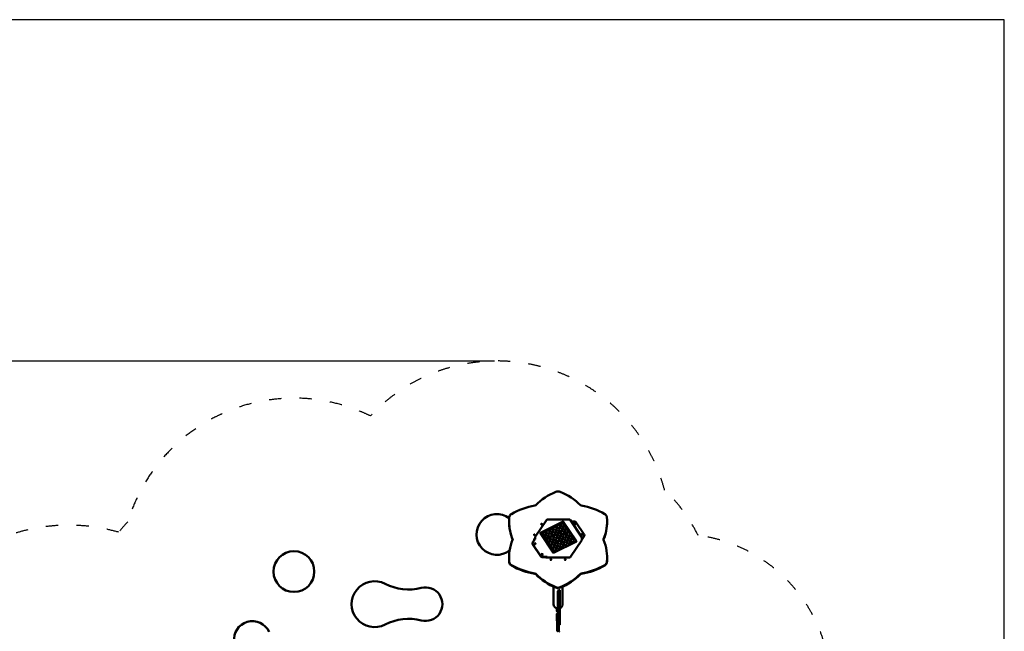
# Model space of a CAD drawing. Units: millimetres. Extents: x 286 to 18086, y 256 to 15056.
# Drawn here: x 8432 to 18086, y 9061 to 15056 of the extents above; entities that cross this region are included whole.
import ezdxf

# ---------------------------------------------------------------- set-up
doc = ezdxf.new("R2010")
doc.units = ezdxf.units.MM
doc.linetypes.add('ACAD_ISO03W100', pattern=[30, 12, -18])
doc.layers.add('MV', color=2, linetype='Continuous', plot=False)
doc.layers.add('strefa bezpieczeństwa', color=6, linetype='ACAD_ISO03W100')
doc.layers.add('wymiary 100 strefy', color=5, linetype='Continuous')
doc.layers.add('Widoczne (ISO)', color=5, linetype='Continuous', lineweight=50)
doc.styles.get("Standard").update_dxf_attribs({"font": 'arial.ttf'})
doc.dimstyles.new('FK_rzuty 100_STREFY', dxfattribs={"dimscale": 100, "dimtxt": 4, "dimasz": 2.5, "dimexe": 1.25, "dimexo": 0.625, "dimgap": 1, "dimtad": 1, "dimlfac": 0.001, "dimrnd": 0.01, "dimzin": 1, "dimdsep": 46, "dimtxsty": 'Standard', "dimblk": 'OBLIQUE', "dimcen": 2.5, "dimadec": 0, "dimazin": 0, "dimtfac": 1, "dimtmove": 0, "dimatfit": 3, "dimfxl": 1, "dimarcsym": 0})

# ---------------------------------------------------------------- blocks, each defined once
blk = doc.blocks.new('_Oblique')
at = {"color": 0, "linetype": 'ByBlock', "lineweight": -2}
blk.add_line((-0.5, -0.5), (0.5, 0.5), dxfattribs=at)
blk = doc.blocks.new('*D6')
at = {"layer": 'Defpoints', "color": 0, "transparency": 16777216}
for p in [(1377.8, 11710.3), (13150.4, 11710.3), (3931.6, 1512.7)]:
    blk.add_point(p, dxfattribs=at)
at = {"layer": 'wymiary 100 strefy', "color": 0, "lineweight": -2, "transparency": 16777216}
for p, q in [((13087.9, 11710.3), (1252.8, 11710.3)), ((1377.8, 1512.7), (1377.8, 11710.3)), ((3869.1, 1512.7), (1252.8, 1512.7))]:
    blk.add_line(p, q, dxfattribs=at)
at = {"layer": 'wymiary 100 strefy', "color": 0, "lineweight": -2, "transparency": 16777216, "xscale": 250, "yscale": 250, "zscale": 250}
for p, rotation in [((1377.8, 11710.3), 90), ((1377.8, 1512.7), 270)]:
    blk.add_blockref('_Oblique', p, dxfattribs=dict(at, rotation=rotation))
at = {"layer": 'wymiary 100 strefy', "color": 0, "transparency": 16777216, "insert": (1073.5, 6611.5), "char_height": 400, "attachment_point": 5, "rotation": 90}
blk.add_mtext('10.20 m', dxfattribs=at)

msp = doc.modelspace()

# ---------------------------------------------------------------- linework, layer by layer
at = {"layer": 'MV'}
msp.add_lwpolyline([(285.712, 256.068), (18085.712, 256.068), (18085.712, 15056.068), (285.712, 15056.068)], close=True, dxfattribs=at)
at = {"layer": 'strefa bezpieczeństwa', "lineweight": 25, "ltscale": 10}
for points in [[(7045.147, 3040.955, 0.368911), (8526.673, 1775.651), (9295.86, 1775.651, 0.41421356), (10795.86, 3275.651), (10795.86, 3763.314, 0.15197801), (11685.405, 3707.7), (12378.929, 3876.835), (13086.001, 3705.667, 0.56659994), (14890.917, 5540.02), (14779.031, 5971.555, 0.20884745), (15273.163, 7065.88, 0.8192595), (15083.113, 10001.091, 0.09110367), (14754.29, 10445.665, 0.58948222), (11869.648, 11172.396)], [(11869.648, 11172.396, 0.463306), (9492.334, 10135.183, 0.02035721), (9402.519, 10032.07, 0.32556355), (7423.553, 9306.916)]]:
    msp.add_lwpolyline(points, format="xyb", dxfattribs=at)
at = {"layer": 'Widoczne (ISO)'}
for p, q in [((13230.441, 10134.185), (13230.441, 10138.185)), ((13595.455, 10151.024), (13485.758, 9986.479)), ((13760.412, 10138.044), (13536.977, 10026.327)), ((13823.338, 10155.416), (13603.945, 10155.416)), ((13890.691, 9944.204), (13761.691, 10137.704)), ((13941.525, 9986.479), (13831.828, 10151.024)), ((13872.413, 10137.246), (13841.014, 10137.246)), ((14191.28, 10134.185), (14191.28, 10138.185)), ((13617.17, 10052.305), (13591.19, 10039.315)), ((13632.17, 10029.805), (13617.17, 10052.305)), ((13651.811, 10069.626), (13625.831, 10056.635)), ((13625.831, 10056.135), (13625.831, 10056.635)), ((13625.831, 10056.635), (13640.831, 10034.135)), ((13640.831, 10033.635), (13625.831, 10056.135)), ((13640.831, 10034.135), (13666.811, 10047.126)), ((13666.811, 10046.626), (13640.831, 10033.635)), ((13666.811, 10047.126), (13651.811, 10069.626)), ((13686.452, 10086.946), (13660.472, 10073.956)), ((13660.472, 10073.456), (13660.472, 10073.956)), ((13660.472, 10073.956), (13675.472, 10051.456)), ((13675.472, 10050.956), (13660.472, 10073.456)), ((13666.811, 10046.626), (13666.811, 10047.126)), ((13675.472, 10051.456), (13701.452, 10064.446)), ((13701.452, 10063.946), (13675.472, 10050.956)), ((13675.472, 10050.956), (13675.472, 10051.456)), ((13706.452, 10056.946), (13680.472, 10043.956)), ((13680.472, 10043.456), (13680.472, 10043.956)), ((13680.472, 10043.956), (13695.472, 10021.456)), ((13695.472, 10020.956), (13680.472, 10043.456)), ((13701.452, 10064.446), (13686.452, 10086.946)), ((13721.093, 10104.267), (13695.113, 10091.276)), ((13695.113, 10090.776), (13695.113, 10091.276)), ((13695.113, 10091.276), (13710.113, 10068.776)), ((13710.113, 10068.276), (13695.113, 10090.776)), ((13701.452, 10063.946), (13701.452, 10064.446)), ((13721.452, 10034.446), (13706.452, 10056.946)), ((13710.113, 10068.776), (13736.093, 10081.767)), ((13736.093, 10081.267), (13710.113, 10068.276)), ((13710.113, 10068.276), (13710.113, 10068.776)), ((13741.093, 10074.267), (13715.113, 10061.276)), ((13715.113, 10060.776), (13715.113, 10061.276)), ((13715.113, 10061.276), (13730.113, 10038.776)), ((13730.113, 10038.276), (13715.113, 10060.776)), ((13736.093, 10081.767), (13721.093, 10104.267)), ((13755.734, 10121.587), (13729.754, 10108.597)), ((13729.754, 10108.597), (13744.754, 10086.097)), ((13729.754, 10108.097), (13729.754, 10108.597)), ((13744.754, 10085.597), (13729.754, 10108.097)), ((13730.113, 10038.776), (13756.093, 10051.767)), ((13756.093, 10051.267), (13730.113, 10038.276)), ((13761.093, 10044.267), (13735.113, 10031.276)), ((13736.093, 10081.267), (13736.093, 10081.767)), ((13756.093, 10051.767), (13741.093, 10074.267)), ((13744.754, 10086.097), (13770.734, 10099.087)), ((13770.734, 10098.587), (13744.754, 10085.597)), ((13744.754, 10085.597), (13744.754, 10086.097)), ((13775.734, 10091.587), (13749.754, 10078.597)), ((13749.754, 10078.097), (13749.754, 10078.597)), ((13749.754, 10078.597), (13764.754, 10056.097)), ((13764.754, 10055.597), (13749.754, 10078.097)), ((13770.734, 10099.087), (13755.734, 10121.587)), ((13756.093, 10051.267), (13756.093, 10051.767)), ((13776.093, 10021.767), (13761.093, 10044.267)), ((13764.754, 10056.097), (13790.734, 10069.087)), ((13790.734, 10068.587), (13764.754, 10055.597)), ((13764.754, 10055.597), (13764.754, 10056.097)), ((13795.734, 10061.587), (13769.754, 10048.597)), ((13769.754, 10048.097), (13769.754, 10048.597)), ((13769.754, 10048.597), (13784.754, 10026.097)), ((13784.754, 10025.597), (13769.754, 10048.097)), ((13770.734, 10098.587), (13770.734, 10099.087)), ((13790.734, 10069.087), (13775.734, 10091.587)), ((13790.734, 10068.587), (13790.734, 10069.087)), ((13810.734, 10039.087), (13795.734, 10061.587)), ((13966.232, 10009.507), (13885.403, 10130.751)), ((13481.435, 9962.141), (13461.051, 9931.565)), ((13478.477, 9967.145), (13484.248, 9975.803)), ((13478.477, 9963.145), (13484.248, 9971.803)), ((13484.248, 9981.541), (13484.248, 9965.541)), ((13536.424, 10024.932), (13536.424, 10025.432)), ((13665.558, 9830.999), (13536.558, 10024.499)), ((13582.529, 10034.985), (13556.549, 10021.994)), ((13556.549, 10021.494), (13556.549, 10021.994)), ((13556.549, 10021.994), (13571.549, 9999.494)), ((13571.549, 9998.994), (13556.549, 10021.494)), ((13571.549, 9999.494), (13597.529, 10012.485)), ((13597.529, 10011.985), (13571.549, 9998.994)), ((13571.549, 9998.994), (13571.549, 9999.494)), ((13602.529, 10004.985), (13576.549, 9991.994)), ((13576.549, 9991.494), (13576.549, 9991.994)), ((13576.549, 9991.994), (13591.549, 9969.494)), ((13591.549, 9968.994), (13576.549, 9991.494)), ((13597.529, 10012.485), (13582.529, 10034.985)), ((13591.19, 10038.815), (13591.19, 10039.315)), ((13591.19, 10039.315), (13606.19, 10016.815)), ((13606.19, 10016.315), (13591.19, 10038.815)), ((13591.549, 9969.494), (13617.529, 9982.485)), ((13617.529, 9981.985), (13591.549, 9968.994)), ((13591.549, 9968.994), (13591.549, 9969.494)), ((13622.529, 9974.985), (13596.549, 9961.994)), ((13596.549, 9961.494), (13596.549, 9961.994)), ((13596.549, 9961.994), (13611.549, 9939.494)), ((13611.549, 9938.994), (13596.549, 9961.494)), ((13597.529, 10011.985), (13597.529, 10012.485)), ((13617.529, 9982.485), (13602.529, 10004.985)), ((13606.19, 10016.815), (13632.17, 10029.805)), ((13632.17, 10029.305), (13606.19, 10016.315)), ((13606.19, 10016.315), (13606.19, 10016.815)), ((13637.17, 10022.305), (13611.19, 10009.315)), ((13611.19, 10008.815), (13611.19, 10009.315)), ((13611.19, 10009.315), (13626.19, 9986.815)), ((13626.19, 9986.315), (13611.19, 10008.815)), ((13611.549, 9939.494), (13637.529, 9952.485)), ((13637.529, 9951.985), (13611.549, 9938.994)), ((13642.529, 9944.985), (13616.549, 9931.994)), ((13617.529, 9981.985), (13617.529, 9982.485)), ((13637.529, 9952.485), (13622.529, 9974.985)), ((13626.19, 9986.815), (13652.17, 9999.805)), ((13652.17, 9999.305), (13626.19, 9986.315)), ((13626.19, 9986.315), (13626.19, 9986.815)), ((13657.17, 9992.305), (13631.19, 9979.315)), ((13631.19, 9978.815), (13631.19, 9979.315)), ((13631.19, 9979.315), (13646.19, 9956.815)), ((13646.19, 9956.315), (13631.19, 9978.815)), ((13632.17, 10029.305), (13632.17, 10029.805)), ((13652.17, 9999.805), (13637.17, 10022.305)), ((13637.529, 9951.985), (13637.529, 9952.485)), ((13640.831, 10033.635), (13640.831, 10034.135)), ((13657.529, 9922.485), (13642.529, 9944.985)), ((13671.811, 10039.626), (13645.831, 10026.635)), ((13645.831, 10026.135), (13645.831, 10026.635)), ((13645.831, 10026.635), (13660.831, 10004.135)), ((13660.831, 10003.635), (13645.831, 10026.135)), ((13646.19, 9956.815), (13672.17, 9969.805)), ((13672.17, 9969.305), (13646.19, 9956.315)), ((13646.19, 9956.315), (13646.19, 9956.815)), ((13677.17, 9962.305), (13651.19, 9949.315)), ((13651.19, 9948.815), (13651.19, 9949.315)), ((13651.19, 9949.315), (13666.19, 9926.815)), ((13666.19, 9926.315), (13651.19, 9948.815)), ((13652.17, 9999.305), (13652.17, 9999.805)), ((13672.17, 9969.805), (13657.17, 9992.305)), ((13660.831, 10004.135), (13686.811, 10017.126)), ((13686.811, 10016.626), (13660.831, 10003.635)), ((13660.831, 10003.635), (13660.831, 10004.135)), ((13691.811, 10009.626), (13665.831, 9996.635)), ((13665.831, 9996.135), (13665.831, 9996.635)), ((13665.831, 9996.635), (13680.831, 9974.135)), ((13680.831, 9973.635), (13665.831, 9996.135)), ((13686.811, 10017.126), (13671.811, 10039.626)), ((13672.17, 9969.305), (13672.17, 9969.805)), ((13692.17, 9939.805), (13677.17, 9962.305)), ((13680.831, 9974.135), (13706.811, 9987.126)), ((13706.811, 9986.626), (13680.831, 9973.635)), ((13680.831, 9973.635), (13680.831, 9974.135)), ((13711.811, 9979.626), (13685.831, 9966.635)), ((13685.831, 9966.135), (13685.831, 9966.635)), ((13685.831, 9966.635), (13700.831, 9944.135)), ((13700.831, 9943.635), (13685.831, 9966.135)), ((13686.811, 10016.626), (13686.811, 10017.126)), ((13706.811, 9987.126), (13691.811, 10009.626)), ((13695.472, 10021.456), (13721.452, 10034.446)), ((13721.452, 10033.946), (13695.472, 10020.956)), ((13695.472, 10020.956), (13695.472, 10021.456)), ((13726.452, 10026.946), (13700.472, 10013.956)), ((13700.472, 10013.456), (13700.472, 10013.956)), ((13700.472, 10013.956), (13715.472, 9991.456)), ((13715.472, 9990.956), (13700.472, 10013.456)), ((13700.831, 9944.135), (13726.811, 9957.126)), ((13726.811, 9956.626), (13700.831, 9943.635)), ((13700.831, 9943.635), (13700.831, 9944.135)), ((13731.811, 9949.626), (13705.831, 9936.635)), ((13706.811, 9986.626), (13706.811, 9987.126)), ((13726.811, 9957.126), (13711.811, 9979.626)), ((13715.472, 9991.456), (13741.452, 10004.446)), ((13741.452, 10003.946), (13715.472, 9990.956)), ((13715.472, 9990.956), (13715.472, 9991.456)), ((13746.452, 9996.946), (13720.472, 9983.956)), ((13720.472, 9983.456), (13720.472, 9983.956)), ((13720.472, 9983.956), (13735.472, 9961.456)), ((13735.472, 9960.956), (13720.472, 9983.456)), ((13721.452, 10033.946), (13721.452, 10034.446)), ((13741.452, 10004.446), (13726.452, 10026.946)), ((13726.811, 9956.626), (13726.811, 9957.126)), ((13730.113, 10038.276), (13730.113, 10038.776)), ((13746.811, 9927.126), (13731.811, 9949.626)), ((13735.113, 10030.776), (13735.113, 10031.276)), ((13735.113, 10031.276), (13750.113, 10008.776)), ((13750.113, 10008.276), (13735.113, 10030.776)), ((13735.472, 9961.456), (13761.452, 9974.446)), ((13761.452, 9973.946), (13735.472, 9960.956)), ((13735.472, 9960.956), (13735.472, 9961.456)), ((13766.452, 9966.946), (13740.472, 9953.956)), ((13740.472, 9953.456), (13740.472, 9953.956)), ((13740.472, 9953.956), (13755.472, 9931.456)), ((13755.472, 9930.956), (13740.472, 9953.456)), ((13741.452, 10003.946), (13741.452, 10004.446)), ((13761.452, 9974.446), (13746.452, 9996.946)), ((13750.113, 10008.776), (13776.093, 10021.767)), ((13776.093, 10021.267), (13750.113, 10008.276)), ((13750.113, 10008.276), (13750.113, 10008.776)), ((13781.093, 10014.267), (13755.113, 10001.276)), ((13755.113, 10000.776), (13755.113, 10001.276)), ((13755.113, 10001.276), (13770.113, 9978.776)), ((13770.113, 9978.276), (13755.113, 10000.776)), ((13755.472, 9931.456), (13781.452, 9944.446)), ((13781.452, 9943.946), (13755.472, 9930.956)), ((13761.452, 9973.946), (13761.452, 9974.446)), ((13781.452, 9944.446), (13766.452, 9966.946)), ((13770.113, 9978.776), (13796.093, 9991.767)), ((13796.093, 9991.267), (13770.113, 9978.276)), ((13770.113, 9978.276), (13770.113, 9978.776)), ((13801.093, 9984.267), (13775.113, 9971.276)), ((13775.113, 9970.776), (13775.113, 9971.276)), ((13775.113, 9971.276), (13790.113, 9948.776)), ((13790.113, 9948.276), (13775.113, 9970.776)), ((13776.093, 10021.267), (13776.093, 10021.767)), ((13796.093, 9991.767), (13781.093, 10014.267)), ((13781.452, 9943.946), (13781.452, 9944.446)), ((13784.754, 10026.097), (13810.734, 10039.087)), ((13810.734, 10038.587), (13784.754, 10025.597)), ((13784.754, 10025.597), (13784.754, 10026.097)), ((13815.734, 10031.587), (13789.754, 10018.597)), ((13789.754, 10018.097), (13789.754, 10018.597)), ((13789.754, 10018.597), (13804.754, 9996.097)), ((13804.754, 9995.597), (13789.754, 10018.097)), ((13790.113, 9948.776), (13816.093, 9961.767)), ((13816.093, 9961.267), (13790.113, 9948.276)), ((13790.113, 9948.276), (13790.113, 9948.776)), ((13821.093, 9954.267), (13795.113, 9941.276)), ((13796.093, 9991.267), (13796.093, 9991.767)), ((13816.093, 9961.767), (13801.093, 9984.267)), ((13804.754, 9996.097), (13830.734, 10009.087)), ((13830.734, 10008.587), (13804.754, 9995.597)), ((13804.754, 9995.597), (13804.754, 9996.097)), ((13835.734, 10001.587), (13809.754, 9988.597)), ((13809.754, 9988.097), (13809.754, 9988.597)), ((13809.754, 9988.597), (13824.754, 9966.097)), ((13824.754, 9965.597), (13809.754, 9988.097)), ((13810.734, 10038.587), (13810.734, 10039.087)), ((13830.734, 10009.087), (13815.734, 10031.587)), ((13816.093, 9961.267), (13816.093, 9961.767)), ((13836.093, 9931.767), (13821.093, 9954.267)), ((13824.754, 9966.097), (13850.734, 9979.087)), ((13850.734, 9978.587), (13824.754, 9965.597)), ((13824.754, 9965.597), (13824.754, 9966.097)), ((13855.734, 9971.587), (13829.754, 9958.597)), ((13829.754, 9958.097), (13829.754, 9958.597)), ((13829.754, 9958.597), (13844.754, 9936.097)), ((13844.754, 9935.597), (13829.754, 9958.097)), ((13830.734, 10008.587), (13830.734, 10009.087)), ((13943.244, 9954.155), (13833.547, 9789.61)), ((13850.734, 9979.087), (13835.734, 10001.587)), ((13844.754, 9936.097), (13870.734, 9949.087)), ((13870.734, 9948.587), (13844.754, 9935.597)), ((13850.734, 9978.587), (13850.734, 9979.087)), ((13870.734, 9949.087), (13855.734, 9971.587)), ((13870.734, 9948.587), (13870.734, 9949.087)), ((13943.035, 9965.541), (13943.035, 9981.541)), ((13943.035, 9953.841), (13943.035, 9958.926)), ((13945.848, 9965.941), (13966.232, 9996.517)), ((13966.232, 9994.517), (13945.848, 9963.941)), ((13968.242, 10003.012), (13968.242, 10001.012)), ((13459.041, 9925.07), (13459.041, 9923.07)), ((13461.051, 9918.574), (13541.88, 9797.331)), ((13541.88, 9795.331), (13461.051, 9916.574)), ((13611.549, 9938.994), (13611.549, 9939.494)), ((13616.549, 9931.494), (13616.549, 9931.994)), ((13616.549, 9931.994), (13631.549, 9909.494)), ((13631.549, 9908.994), (13616.549, 9931.494)), ((13631.549, 9909.494), (13657.529, 9922.485)), ((13657.529, 9921.985), (13631.549, 9908.994)), ((13631.549, 9908.994), (13631.549, 9909.494)), ((13662.529, 9914.985), (13636.549, 9901.994)), ((13636.549, 9901.494), (13636.549, 9901.994)), ((13636.549, 9901.994), (13651.549, 9879.494)), ((13651.549, 9878.994), (13636.549, 9901.494)), ((13651.549, 9879.494), (13677.529, 9892.485)), ((13677.529, 9891.985), (13651.549, 9878.994)), ((13651.549, 9878.994), (13651.549, 9879.494)), ((13682.529, 9884.985), (13656.549, 9871.994)), ((13656.549, 9871.494), (13656.549, 9871.994)), ((13656.549, 9871.994), (13671.549, 9849.494)), ((13671.549, 9848.994), (13656.549, 9871.494)), ((13657.529, 9921.985), (13657.529, 9922.485)), ((13677.529, 9892.485), (13662.529, 9914.985)), ((13666.19, 9926.815), (13692.17, 9939.805)), ((13692.17, 9939.305), (13666.19, 9926.315)), ((13666.19, 9926.315), (13666.19, 9926.815)), ((13890.359, 9942.399), (13666.924, 9830.682)), ((13697.17, 9932.305), (13671.19, 9919.315)), ((13671.19, 9918.815), (13671.19, 9919.315)), ((13671.19, 9919.315), (13686.19, 9896.815)), ((13686.19, 9896.315), (13671.19, 9918.815)), ((13671.549, 9849.494), (13697.529, 9862.485)), ((13697.529, 9861.985), (13671.549, 9848.994)), ((13671.549, 9848.994), (13671.549, 9849.494)), ((13677.529, 9891.985), (13677.529, 9892.485)), ((13697.529, 9862.485), (13682.529, 9884.985)), ((13686.19, 9896.815), (13712.17, 9909.805)), ((13712.17, 9909.305), (13686.19, 9896.315)), ((13686.19, 9896.315), (13686.19, 9896.815)), ((13717.17, 9902.305), (13691.19, 9889.315)), ((13691.19, 9888.815), (13691.19, 9889.315)), ((13691.19, 9889.315), (13706.19, 9866.815)), ((13706.19, 9866.315), (13691.19, 9888.815)), ((13692.17, 9939.305), (13692.17, 9939.805)), ((13712.17, 9909.805), (13697.17, 9932.305)), ((13697.529, 9861.985), (13697.529, 9862.485)), ((13705.831, 9936.135), (13705.831, 9936.635)), ((13705.831, 9936.635), (13720.831, 9914.135)), ((13720.831, 9913.635), (13705.831, 9936.135)), ((13706.19, 9866.815), (13732.17, 9879.805)), ((13732.17, 9879.305), (13706.19, 9866.315)), ((13706.19, 9866.315), (13706.19, 9866.815)), ((13712.17, 9909.305), (13712.17, 9909.805)), ((13732.17, 9879.805), (13717.17, 9902.305)), ((13720.831, 9914.135), (13746.811, 9927.126)), ((13746.811, 9926.626), (13720.831, 9913.635)), ((13720.831, 9913.635), (13720.831, 9914.135)), ((13751.811, 9919.626), (13725.831, 9906.635)), ((13725.831, 9906.135), (13725.831, 9906.635)), ((13725.831, 9906.635), (13740.831, 9884.135)), ((13740.831, 9883.635), (13725.831, 9906.135)), ((13732.17, 9879.305), (13732.17, 9879.805)), ((13740.831, 9884.135), (13766.811, 9897.126)), ((13766.811, 9896.626), (13740.831, 9883.635)), ((13740.831, 9883.635), (13740.831, 9884.135)), ((13746.811, 9926.626), (13746.811, 9927.126)), ((13766.811, 9897.126), (13751.811, 9919.626)), ((13755.472, 9930.956), (13755.472, 9931.456)), ((13786.452, 9936.946), (13760.472, 9923.956)), ((13760.472, 9923.456), (13760.472, 9923.956)), ((13760.472, 9923.956), (13775.472, 9901.456)), ((13775.472, 9900.956), (13760.472, 9923.456)), ((13766.811, 9896.626), (13766.811, 9897.126)), ((13775.472, 9901.456), (13801.452, 9914.446)), ((13801.452, 9913.946), (13775.472, 9900.956)), ((13775.472, 9900.956), (13775.472, 9901.456)), ((13801.452, 9914.446), (13786.452, 9936.946)), ((13795.113, 9940.776), (13795.113, 9941.276)), ((13795.113, 9941.276), (13810.113, 9918.776)), ((13810.113, 9918.276), (13795.113, 9940.776)), ((13801.452, 9913.946), (13801.452, 9914.446)), ((13810.113, 9918.776), (13836.093, 9931.767)), ((13836.093, 9931.267), (13810.113, 9918.276)), ((13810.113, 9918.276), (13810.113, 9918.776)), ((13836.093, 9931.267), (13836.093, 9931.767)), ((13844.754, 9935.597), (13844.754, 9936.097)), ((13890.859, 9943.149), (13890.859, 9943.649)), ((13230.441, 9779.115), (13230.441, 9783.115)), ((13554.87, 9790.836), (13595.638, 9790.836)), ((13595.638, 9788.836), (13554.87, 9788.836)), ((13592.811, 9785.315), (13590.464, 9788.836)), ((13820.557, 9783.115), (13601.164, 9783.115)), ((14191.28, 9779.115), (14191.28, 9783.115)), ((13666.41, 9498.818), (13666.41, 9328.366)), ((13712.86, 9460.571), (13712.86, 9461.692)), ((13725.86, 9463.692), (13714.86, 9463.692)), ((13727.86, 9461.692), (13727.86, 9460.571)), ((13755.31, 9328.366), (13755.31, 9498.818)), ((13708.86, 9451.687), (13708.86, 9454.776)), ((13712.86, 9454.776), (13708.86, 9454.776)), ((13708.86, 9451.687), (13708.86, 9357.339)), ((13712.86, 9460.571), (13712.86, 9385.036)), ((13712.86, 9262.649), (13712.86, 9385.036)), ((13727.86, 9385.036), (13727.86, 9460.571)), ((13727.86, 9385.036), (13727.86, 9262.649)), ((13698.86, 9283.916), (13698.36, 9283.416)), ((13708.86, 9283.416), (13698.36, 9283.416)), ((13698.36, 9259.416), (13698.36, 9283.416)), ((13698.86, 9283.916), (13708.86, 9283.916)), ((13705.86, 9283.916), (13705.86, 9284.198)), ((13708.86, 9313.972), (13708.86, 9357.339)), ((13712.86, 9313.972), (13708.86, 9313.972)), ((13708.86, 9313.972), (13708.86, 9240.544)), ((13698.36, 9259.416), (13708.86, 9259.416)), ((13698.86, 9258.916), (13698.36, 9259.416)), ((13698.36, 9214.547), (13698.36, 9162.601)), ((13708.86, 9258.916), (13698.86, 9258.916)), ((13701.171, 9218.364), (13700.328, 9217.739)), ((13702.86, 9251.416), (13702.86, 9258.416)), ((13706.35, 9250.916), (13703.36, 9250.916)), ((13707.86, 9248.416), (13707.86, 9229.416)), ((13708.86, 9204.943), (13708.86, 9240.544)), ((13712.86, 9204.943), (13708.86, 9204.943)), ((13712.86, 9219.685), (13712.86, 9262.649)), ((13712.86, 9125.114), (13712.86, 9219.685)), ((13727.86, 9262.649), (13727.86, 9219.685)), ((13727.86, 9219.685), (13727.86, 9125.114)), ((13701.171, 9158.784), (13700.328, 9159.409)), ((13702.86, 9063.398), (13702.86, 9163.963)), ((13725.86, 9123.114), (13714.86, 9123.114)), ((13718.86, 9063.398), (13718.86, 9123.114))]:
    msp.add_line(p, q, dxfattribs=at)
msp.add_circle((11120.535, 9646.346), 200, dxfattribs=at)
for centre, radius, start, end in [((13110.86, 10010.763), 200, 52.8704914, 308.810058), ((13760.859, 10137.149), 1, 33.6900675, 116.5650512), ((13537.424, 10025.432), 1, 116.5650512, 180), ((13889.859, 9943.649), 1, 0, 33.6900675), ((11910.86, 9326.916), 225, 62.6217926, 297.3782074), ((12244.26, 9970.709), 500, 242.6217926, 284.508659), ((12410.86, 9326.916), 165, 255.491341, 104.508659), ((13714.86, 9461.692), 2, 90, 180), ((13725.86, 9461.692), 2, 0, 90), ((13710.86, 9328.366), 44.45, 180, 267.4211415), ((13710.86, 9328.366), 44.45, 180, 267.4211415), ((13710.86, 9328.366), 44.45, 292.4856601, 0), ((13710.86, 9328.366), 44.45, 292.4856601, 0), ((12244.26, 8683.123), 500, 75.491341, 117.3782074), ((13703.36, 9258.416), 0.5, 90, 180), ((13703.36, 9251.416), 0.5, 180, 270), ((13705.885, 9248.916), 2, 354.2608295, 90), ((13710.86, 9248.416), 3, 174.2608295, 180), ((13710.86, 9229.416), 3, 180, 228.1896851), ((10713.194, 8981.104), 180, 24.5868629, 187.6787249), ((13714.86, 9125.114), 2, 180, 270), ((13725.86, 9125.114), 2, 270, 0)]:
    msp.add_arc(centre, radius, start, end, dxfattribs=at)
for centre, major_axis, ratio, start_param, end_param in [((13947.574, 9960.65), (-598.777, 0), 0.8660254, 5.15837528, 5.57652951), ((13710.86, 10389.418), (50, 0), 0.8660254, 1.12481003, 2.01678262), ((13474.147, 9960.65), (-598.777, 0), 0.8660254, 3.84824845, 4.26640268), ((13592.504, 9783.115), (-598.777, 0), 0.8660254, 4.895446, 5.31360024), ((13480.774, 10305.78), (15, 0), 0.8660254, 4.895446, 5.57652951), ((13940.947, 10305.78), (15, 0), 0.8660254, 3.84824845, 4.52933196), ((13829.217, 9783.115), (-598.777, 0), 0.8660254, 4.11117772, 4.52933196), ((13829.217, 10138.185), (-598.777, 0), 0.8660254, 6.20557283, 6.62372706), ((13282.093, 10175.034), (-50, 0), 0.8660254, 5.31360024, 6.20557283), ((13872.413, 10124.255), (15, 0), 0.8660254, 0.52359878, 1.57079633), ((13592.504, 10138.185), (598.777, 0), 0.8660254, 5.94264356, 6.36079779), ((14139.628, 10175.034), (50, 0), 0.8660254, 0.07761248, 0.96958507), ((13829.217, 10134.185), (-598.777, 0), 0.8660254, 0, 0.34054175), ((13548.223, 10107.969), (-4.75, 0), 0.8660254, 3.64931675, 5.77546121), ((13873.497, 10111.969), (6, 0), 0.8660254, 0.1936583, 2.94793435), ((13873.497, 10111.969), (-4.75, 0), 0.8660254, 2.76323991, 6.66153805), ((13873.497, 10107.969), (4.75, 0), 0.8660254, 0.55285947, 2.58873318), ((13873.497, 10107.969), (-4.75, 0), 0.8660254, 3.69445213, 5.73032583), ((13873.497, 10105.969), (-4.75, 0), 0.8660254, 4.10170873, 5.32306923), ((13592.504, 10134.185), (598.777, 0), 0.8660254, 5.94264356, 6.28318531), ((13829.217, 9783.115), (-598.777, 0), 0.8660254, 5.94264356, 6.36079779), ((13250.687, 9960.65), (15, 0), 0.8660254, 5.94264356, 6.62372706), ((13250.687, 9956.65), (15, 0), 0.8660254, 0.15457489, 0.34054175), ((13478.223, 10002.969), (-4.75, 0), 0.8660254, 3.64931675, 5.77546121), ((13491.467, 9960.65), (-15, 0), 0.8660254, 5.75958653, 6.64030341), ((13491.467, 9956.65), (-15, 0), 0.8660254, 5.75958653, 6.12861042), ((13537.424, 10024.932), (-1, 0), 0.8660254, 0, 0.52359878), ((13943.497, 10006.969), (6, 0), 0.8660254, 0.1936583, 2.94793435), ((13943.497, 10006.969), (-4.75, 0), 0.8660254, 2.76323991, 6.66153805), ((13943.497, 10002.969), (4.75, 0), 0.8660254, 0.55285947, 2.58873318), ((13943.497, 10002.969), (-4.75, 0), 0.8660254, 3.69445213, 5.73032583), ((13943.497, 10000.969), (-4.75, 0), 0.8660254, 4.10170873, 5.32306923), ((13930.253, 9960.65), (15, 0), 0.8660254, 5.75958653, 6.44569873), ((13930.253, 9956.65), (15, 0), 0.8660254, 0.15457489, 0.3647889), ((13953.242, 10003.012), (15, 0), 0.8660254, 5.75958653, 6.80678408), ((13953.242, 10001.012), (15, 0), 0.8660254, 5.75958653, 6.28318531), ((14171.033, 9960.65), (-15, 0), 0.8660254, 5.94264356, 6.62372706), ((14171.033, 9956.65), (-15, 0), 0.8660254, 5.94264356, 6.12861042), ((13592.504, 9783.115), (598.777, 0), 0.8660254, 6.20557283, 6.62372706), ((13474.041, 9925.07), (-15, 0), 0.8660254, 5.75958653, 6.80678408), ((13474.041, 9923.07), (-15, 0), 0.8660254, 0, 0.52359878), ((13483.786, 9917.113), (6, 0), 0.8660254, 0.1936583, 2.94793435), ((13483.786, 9917.113), (-4.5, 0), 0.8660254, 2.61663991, 6.80813805), ((13483.786, 9913.113), (-4.5, 0), 0.8660254, 3.68518005, 5.73959791), ((13889.859, 9943.149), (1, 0), 0.8660254, 5.23598776, 6.28318531), ((13829.217, 9779.115), (-598.777, 0), 0.8660254, 0, 0.07761248), ((13554.87, 9803.826), (-15, 0), 0.8660254, 0.52359878, 1.57079633), ((13554.87, 9801.826), (15, 0), 0.8660254, 3.66519143, 4.71238898), ((13553.786, 9812.113), (6, 0), 0.8660254, 0.1936583, 2.94793435), ((13553.786, 9812.113), (-4.5, 0), 0.8660254, 2.61663991, 6.80813805), ((13553.786, 9808.113), (-4.5, 0), 0.8660254, 3.68518005, 5.73959791), ((13601.164, 9796.105), (15, 0), 0.8660254, 3.73551795, 4.71238898), ((13640.86, 9759.013), (4.75, 0), 0.8660254, 0.50772409, 2.63386856), ((13640.86, 9759.013), (-4.75, 0), 0.8660254, 3.64931675, 5.77546121), ((13640.86, 9757.013), (-4.75, 0), 0.8660254, 3.95886836, 5.4659096), ((13666.424, 9831.432), (-1, 0), 0.8660254, 0.52359878, 2.0943951), ((13780.86, 9759.013), (4.75, 0), 0.8660254, 0.50772409, 2.63386856), ((13780.86, 9759.013), (-4.75, 0), 0.8660254, 3.64931675, 5.77546121), ((13780.86, 9757.013), (-4.75, 0), 0.8660254, 3.95886836, 5.4659096), ((13820.557, 9796.105), (15, 0), 0.8660254, 4.71238898, 5.75958653), ((13592.504, 9779.115), (598.777, 0), 0.8660254, 6.20557283, 6.28318531), ((13282.093, 9746.266), (-50, 0), 0.8660254, 0.07761248, 0.96958507), ((13282.093, 9742.266), (-50, 0), 0.8660254, 0.07761248, 0.96958507), ((13592.504, 10138.185), (598.777, 0), 0.8660254, 4.11117772, 4.52933196), ((13592.504, 10134.185), (598.777, 0), 0.8660254, 4.11117772, 4.52933196), ((13829.217, 10138.185), (598.777, 0), 0.8660254, 4.895446, 5.31360024), ((13829.217, 10134.185), (598.777, 0), 0.8660254, 4.895446, 5.31360024), ((14139.628, 9746.266), (50, 0), 0.8660254, 5.31360024, 6.20557283), ((14139.628, 9742.266), (50, 0), 0.8660254, 5.31360024, 6.20557283), ((13480.774, 9615.521), (-15, 0), 0.8660254, 3.84824845, 4.52933196), ((13480.774, 9611.521), (15, 0), 0.8660254, 0.7066558, 1.3877393), ((13947.574, 9960.65), (598.777, 0), 0.8660254, 3.84824845, 4.26640268), ((13947.574, 9956.65), (598.777, 0), 0.8660254, 3.84824845, 4.26640268), ((13474.147, 9960.65), (598.777, 0), 0.8660254, 5.15837528, 5.57652951), ((13474.147, 9956.65), (598.777, 0), 0.8660254, 5.15837528, 5.57652951), ((13940.947, 9615.521), (-15, 0), 0.8660254, 4.895446, 5.57652951), ((13940.947, 9611.521), (15, 0), 0.8660254, 1.75385335, 2.43493685), ((13710.86, 9531.882), (-50, 0), 0.8660254, 1.12481003, 2.01678262), ((13710.86, 9527.882), (50, 0), 0.8660254, 4.26640268, 5.15837528), ((13710.86, 9214.547), (-12.5, 0), 0.47417624, 4.87307963, 6.28318531), ((13710.86, 9215.427), (-11.5, 0), 0.47417624, 4.88719086, 5.71444212), ((13710.86, 9162.601), (-12.5, 0), 0.47417624, 4.55169833, 6.85192849), ((13710.86, 9161.721), (-11.5, 0), 0.47417624, 4.5375871, 7.08465429), ((13710.86, 9161.721), (-9.5, 0), 0.47417624, 4.50027567, 6.85280663), ((13710.86, 9162.601), (-8.5, 0), 0.47417624, 5.80402601, 6.62788649)]:
    msp.add_ellipse(centre, major_axis=major_axis, ratio=ratio, start_param=start_param, end_param=end_param, dxfattribs=at)
for centre, major_axis in [((13548.223, 10111.969), (4.75, 0)), ((13873.497, 10113.969), (6, 0)), ((13478.223, 10006.969), (4.75, 0)), ((13943.497, 10008.969), (6, 0)), ((13483.786, 9919.113), (6, 0)), ((13553.786, 9814.113), (6, 0)), ((13640.86, 9763.013), (-4.75, 0)), ((13780.86, 9763.013), (-4.75, 0))]:
    msp.add_ellipse(centre, major_axis=major_axis, ratio=0.8660254, dxfattribs=at)
for points, knots in [([(13595.455, 10151.024), (13595.836, 10151.596), (13596.277, 10152.119), (13597.25, 10153.054), (13597.781, 10153.467), (13598.906, 10154.175), (13599.499, 10154.47), (13600.726, 10154.943), (13601.358, 10155.12), (13602.642, 10155.357), (13603.294, 10155.416), (13603.945, 10155.416)], [5.75958653, 5.75958653, 5.75958653, 5.75958653, 5.96902604, 5.96902604, 6.17846555, 6.17846555, 6.38790506, 6.38790506, 6.59734457, 6.59734457, 6.80678408, 6.80678408, 6.80678408, 6.80678408]), ([(13823.338, 10155.416), (13823.989, 10155.416), (13824.641, 10155.357), (13825.925, 10155.12), (13826.557, 10154.943), (13827.784, 10154.47), (13828.377, 10154.175), (13829.502, 10153.467), (13830.034, 10153.054), (13831.006, 10152.119), (13831.448, 10151.596), (13831.828, 10151.024)], [0.52359878, 0.52359878, 0.52359878, 0.52359878, 0.73303829, 0.73303829, 0.9424778, 0.9424778, 1.15191731, 1.15191731, 1.36135682, 1.36135682, 1.57079633, 1.57079633, 1.57079633, 1.57079633]), ([(13484.249, 9967.156), (13484.028, 9966.718), (13483.804, 9966.28), (13482.872, 9964.499), (13482.144, 9963.204), (13481.435, 9962.141)], [0.288954477, 0.288954477, 0.288954477, 0.288954477, 0.425400458, 0.425400458, 0.850800916, 0.850800916, 0.850800916, 0.850800916]), ([(13484.248, 9981.541), (13484.248, 9981.893), (13484.27, 9982.246), (13484.355, 9982.945), (13484.418, 9983.292), (13484.585, 9983.974), (13484.689, 9984.309), (13484.934, 9984.962), (13485.076, 9985.28), (13485.392, 9985.896), (13485.568, 9986.194), (13485.758, 9986.479)], [5.235987756, 5.235987756, 5.235987756, 5.235987756, 5.340707511, 5.340707511, 5.445427266, 5.445427266, 5.550147021, 5.550147021, 5.654866776, 5.654866776, 5.759586532, 5.759586532, 5.759586532, 5.759586532]), ([(13941.525, 9986.479), (13941.715, 9986.194), (13941.891, 9985.896), (13942.207, 9985.28), (13942.349, 9984.962), (13942.594, 9984.309), (13942.698, 9983.974), (13942.865, 9983.292), (13942.928, 9982.945), (13943.013, 9982.246), (13943.035, 9981.893), (13943.035, 9981.541)], [1.570796327, 1.570796327, 1.570796327, 1.570796327, 1.675516082, 1.675516082, 1.780235837, 1.780235837, 1.884955592, 1.884955592, 1.989675347, 1.989675347, 2.094395102, 2.094395102, 2.094395102, 2.094395102]), ([(13941.695, 9961.211), (13942.351, 9961.835), (13943.14, 9962.592), (13944.139, 9963.697), (13944.479, 9964.092), (13945.17, 9964.969), (13945.523, 9965.452), (13945.848, 9965.941)], [0, 0, 0, 0, 0.448831473, 0.448831473, 0.644135054, 0.644135054, 0.839438636, 0.839438636, 0.839438636, 0.839438636]), ([(13945.056, 9962.675), (13944.979, 9962.544), (13944.901, 9962.412), (13944.479, 9961.68), (13944.139, 9961.057), (13943.14, 9959.166), (13942.351, 9957.554), (13941.695, 9956.211)], [2.080515904, 2.080515904, 2.080515904, 2.080515904, 2.123979167, 2.123979167, 2.319282749, 2.319282749, 2.768114221, 2.768114221, 2.768114221, 2.768114221]), ([(13595.638, 9790.836), (13597.056, 9790.836), (13598.513, 9791.038), (13601.335, 9791.618), (13602.701, 9791.995), (13603.945, 9792.336)], [1.928675586, 1.928675586, 1.928675586, 1.928675586, 2.354076044, 2.354076044, 2.779476502, 2.779476502, 2.779476502, 2.779476502]), ([(13603.945, 9787.336), (13602.701, 9787.676), (13601.335, 9788.053), (13598.513, 9788.634), (13597.056, 9788.836), (13595.638, 9788.836)], [0, 0, 0, 0, 0.425400458, 0.425400458, 0.850800916, 0.850800916, 0.850800916, 0.850800916]), ([(13707.86, 9237.446), (13707.35, 9237.331), (13706.846, 9237.187), (13705.033, 9236.56), (13703.787, 9235.906), (13701.591, 9234.269), (13700.637, 9233.291), (13699.136, 9231.118), (13698.578, 9229.931), (13697.916, 9227.48), (13697.799, 9226.221), (13698, 9223.754), (13698.313, 9222.546), (13699.329, 9220.278), (13700.038, 9219.221), (13700.923, 9218.271), (13700.948, 9218.244), (13700.973, 9218.218)], [8.0901735, 8.0901735, 8.0901735, 8.0901735, 8.21455277, 8.21455277, 8.54729977, 8.54729977, 8.87394483, 8.87394483, 9.19030556, 9.19030556, 9.4964197, 9.4964197, 9.79860287, 9.79860287, 10.10553789, 10.10553789, 10.1145343, 10.1145343, 10.1145343, 10.1145343]), ([(13697.866, 9225.992), (13697.864, 9226.106), (13697.864, 9226.22), (13697.89, 9227.564), (13698.127, 9228.788), (13699, 9231.107), (13699.64, 9232.198), (13701.263, 9234.16), (13702.256, 9235.023), (13704.503, 9236.439), (13705.765, 9236.981), (13707.34, 9237.398), (13707.6, 9237.458), (13707.86, 9237.512)], [6.27182093, 6.27182093, 6.27182093, 6.27182093, 6.29978595, 6.29978595, 6.60202534, 6.60202534, 6.90753847, 6.90753847, 7.22266309, 7.22266309, 7.54806519, 7.54806519, 7.6114758, 7.6114758, 7.6114758, 7.6114758]), ([(13707.86, 9231.173), (13707.351, 9230.961), (13706.874, 9230.7), (13705.884, 9230.008), (13705.403, 9229.552), (13704.612, 9228.539), (13704.313, 9227.979), (13703.912, 9226.782), (13703.832, 9226.143), (13703.925, 9224.84), (13704.117, 9224.176), (13704.765, 9222.966), (13705.203, 9222.416), (13706.258, 9221.501), (13706.855, 9221.124), (13707.635, 9220.785), (13707.753, 9220.738), (13707.872, 9220.693)], [1.99922813, 1.99922813, 1.99922813, 1.99922813, 2.23149578, 2.23149578, 2.53382983, 2.53382983, 2.85337737, 2.85337737, 3.20477128, 3.20477128, 3.58002514, 3.58002514, 3.92682193, 3.92682193, 4.24128774, 4.24128774, 4.29589134, 4.29589134, 4.29589134, 4.29589134]), ([(13708.09, 9220.72), (13708.041, 9220.738), (13707.991, 9220.758), (13707.288, 9221.041), (13706.687, 9221.386), (13705.629, 9222.206), (13705.177, 9222.682), (13704.447, 9223.73), (13704.183, 9224.305), (13703.931, 9225.254), (13703.877, 9225.624), (13703.867, 9225.992)], [5.10618486, 5.10618486, 5.10618486, 5.10618486, 5.12850418, 5.12850418, 5.42447068, 5.42447068, 5.72887106, 5.72887106, 6.05287201, 6.05287201, 6.25749477, 6.25749477, 6.25749477, 6.25749477]), ([(13698.86, 9058.711), (13698.86, 9059.325), (13699.028, 9059.934), (13699.671, 9061.119), (13700.18, 9061.683), (13701.543, 9062.759), (13702.443, 9063.251), (13704.495, 9064.059), (13705.647, 9064.373), (13708.069, 9064.798), (13709.337, 9064.912), (13711.872, 9064.938), (13713.14, 9064.852), (13715.566, 9064.485), (13716.724, 9064.204), (13718.829, 9063.46), (13719.774, 9062.995), (13721.349, 9061.887), (13721.982, 9061.24), (13722.69, 9059.941), (13722.86, 9059.329), (13722.86, 9058.711)], [3.05074861, 3.05074861, 3.05074861, 3.05074861, 3.30228989, 3.30228989, 3.5913004, 3.5913004, 3.92865959, 3.92865959, 4.26701741, 4.26701741, 4.59956739, 4.59956739, 4.93011242, 4.93011242, 5.26216334, 5.26216334, 5.59945149, 5.59945149, 5.93923699, 5.93923699, 6.19234126, 6.19234126, 6.19234126, 6.19234126])]:
    msp.add_open_spline(points, degree=3, knots=knots, dxfattribs=at)

# ---------------------------------------------------------------- dimensions: what is measured, and where the dimension line sits
at = {"layer": 'wymiary 100 strefy'}
dim = msp.add_linear_dim(base=(1377.751, 11710.302), p1=(3931.569, 1512.745), p2=(13150.432, 11710.302), angle=90, dimstyle='FK_rzuty 100_STREFY', override={"dimpost": ' m'}, dxfattribs=at)
dim.commit()
dim.dimension.update_dxf_attribs({"geometry": '*D6', "text_midpoint": (1073.522, 6611.524)})

doc.saveas('drawing.dxf')
